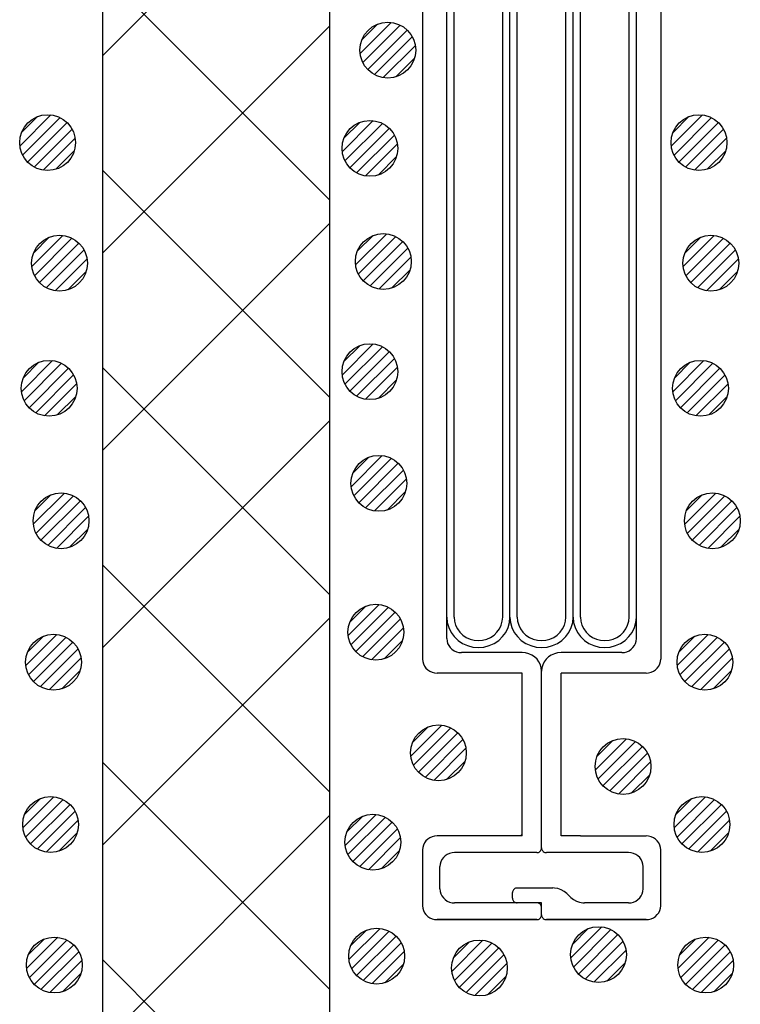
# Model space of a CAD drawing. Extents: x 16281 to 17616, y -60 to 2719.
# Drawn here: x 16669 to 16708, y 2329 to 2382 of the extents above; entities that cross this region are included whole.
import ezdxf

# ---------------------------------------------------------------- set-up
doc = ezdxf.new("R2010")
doc.units = 0
doc.header["$LTSCALE"] = 3
for name, color, linetype in [('TFAS-0009', 7, 'CONTINUOUS'), ('TFAS-0014', 7, 'CONTINUOUS'), ('TFAS-0015', 7, 'CONTINUOUS')]:
    doc.layers.add(name, color=color, linetype=linetype)

# ---------------------------------------------------------------- blocks, each defined once
blk = doc.blocks.new('INS-GY1IK')
at = {"layer": 'TFAS-0014', "color": 7, "linetype": 'CONTINUOUS'}
for p, q in [((-6.399, 38.496), (-6.399, -38.495)), ((6.401, 38.496), (6.401, -38.495)), ((-5.094, -11.435), (-5.094, 37.396)), ((5.095, -16.084), (5.095, 37.396)), ((-4.702, -12.865), (-4.702, 36.246)), ((-2.089, -12.078), (-2.089, 36.246)), ((-1.697, -12.436), (-1.697, 36.246)), ((-1.306, -13.366), (-1.306, 36.246)), ((1.307, -13.652), (1.307, 36.246)), ((1.699, -16.084), (1.699, 36.246)), ((2.09, -17.444), (2.09, 36.246)), ((4.703, -16.943), (4.703, 36.246)), ((-5.094, -37.395), (-5.094, -10.468)), ((-2.089, -36.245), (-2.089, -10.157)), ((-1.697, -36.245), (-1.697, -10.468)), ((-4.702, -36.245), (-4.702, -10.624)), ((-1.306, -36.245), (-1.306, -12.024)), ((1.307, -36.245), (1.307, -13.112)), ((1.699, -36.245), (1.699, -14.824)), ((4.703, -36.245), (4.703, -15.601)), ((5.095, -37.395), (5.095, -15.757)), ((2.09, -36.245), (2.09, -16.068)), ((-5.093, -36.245), (-5.067, -36.527)), ((-4.701, -36.245), (-4.681, -36.462)), ((-4.681, -36.462), (-4.623, -36.673)), ((-2.168, -36.673), (-2.109, -36.462)), ((-2.109, -36.462), (-2.089, -36.245)), ((-2.089, -36.245), (-2.089, -36.232)), ((-1.723, -36.527), (-1.697, -36.245)), ((-1.697, -36.245), (-1.697, -36.23)), ((-1.697, -36.245), (-1.672, -36.527)), ((-1.306, -36.245), (-1.286, -36.462)), ((-1.286, -36.462), (-1.227, -36.673)), ((1.228, -36.673), (1.287, -36.462)), ((1.287, -36.462), (1.307, -36.245)), ((1.307, -36.245), (1.307, -36.232)), ((1.673, -36.527), (1.699, -36.245)), ((1.699, -36.245), (1.699, -36.23)), ((1.699, -36.245), (1.724, -36.527)), ((2.09, -36.245), (2.11, -36.462)), ((2.11, -36.462), (2.169, -36.673)), ((4.624, -36.673), (4.683, -36.462)), ((4.683, -36.462), (4.703, -36.245)), ((4.703, -36.245), (4.703, -36.232)), ((5.069, -36.527), (5.095, -36.245)), ((5.095, -36.245), (5.095, -36.23)), ((-5.067, -36.527), (-4.991, -36.801)), ((-4.991, -36.801), (-4.866, -37.058)), ((-4.623, -36.673), (-4.526, -36.87)), ((-4.526, -36.87), (-4.396, -37.049)), ((-2.395, -37.049), (-2.264, -36.87)), ((-2.264, -36.87), (-2.168, -36.673)), ((-1.925, -37.058), (-1.8, -36.801)), ((-1.8, -36.801), (-1.723, -36.527)), ((-1.672, -36.527), (-1.595, -36.801)), ((-1.595, -36.801), (-1.47, -37.058)), ((-1.227, -36.673), (-1.131, -36.87)), ((-1.131, -36.87), (-1, -37.049)), ((1.001, -37.049), (1.132, -36.87)), ((1.132, -36.87), (1.228, -36.673)), ((1.471, -37.058), (1.596, -36.801)), ((1.596, -36.801), (1.673, -36.527)), ((1.724, -36.527), (1.801, -36.801)), ((1.801, -36.801), (1.926, -37.058)), ((2.169, -36.673), (2.265, -36.87)), ((2.265, -36.87), (2.396, -37.049)), ((4.397, -37.049), (4.528, -36.87)), ((4.528, -36.87), (4.624, -36.673)), ((4.867, -37.058), (4.992, -36.801)), ((4.992, -36.801), (5.069, -36.527)), ((-5.093, -37.395), (-5.081, -37.525)), ((-5.081, -37.525), (-5.046, -37.652)), ((-4.866, -37.058), (-4.696, -37.29)), ((-4.696, -37.29), (-4.487, -37.49)), ((-4.487, -37.49), (-4.244, -37.653)), ((-4.396, -37.049), (-4.235, -37.203)), ((-4.235, -37.203), (-4.048, -37.328)), ((-4.048, -37.328), (-3.842, -37.42)), ((-3.842, -37.42), (-3.622, -37.476)), ((-3.622, -37.476), (-3.395, -37.495)), ((-3.395, -37.495), (-3.168, -37.476)), ((-3.168, -37.476), (-2.948, -37.42)), ((-2.948, -37.42), (-2.742, -37.328)), ((-2.742, -37.328), (-2.556, -37.203)), ((-2.556, -37.203), (-2.395, -37.049)), ((-2.546, -37.653), (-2.304, -37.49)), ((-2.304, -37.49), (-2.094, -37.29)), ((-2.094, -37.29), (-1.925, -37.058)), ((-1.47, -37.058), (-1.3, -37.29)), ((-1.3, -37.29), (-1.091, -37.49)), ((-1.091, -37.49), (-0.848, -37.653)), ((-1, -37.049), (-0.839, -37.203)), ((-0.839, -37.203), (-0.652, -37.328)), ((-0.652, -37.328), (-0.446, -37.42)), ((-0.446, -37.42), (-0.226, -37.476)), ((-0.226, -37.476), (0.001, -37.495)), ((0.001, -37.495), (0.227, -37.476)), ((0.227, -37.476), (0.447, -37.42)), ((0.447, -37.42), (0.654, -37.328)), ((0.654, -37.328), (0.84, -37.203)), ((0.84, -37.203), (1.001, -37.049)), ((0.85, -37.653), (1.092, -37.49)), ((1.092, -37.49), (1.301, -37.29)), ((1.301, -37.29), (1.471, -37.058)), ((1.926, -37.058), (2.096, -37.29)), ((2.096, -37.29), (2.305, -37.49)), ((2.305, -37.49), (2.548, -37.653)), ((2.396, -37.049), (2.557, -37.203)), ((2.557, -37.203), (2.744, -37.328)), ((2.744, -37.328), (2.95, -37.42)), ((2.95, -37.42), (3.17, -37.476)), ((3.17, -37.476), (3.397, -37.495)), ((3.397, -37.495), (3.623, -37.476)), ((3.623, -37.476), (3.843, -37.42)), ((3.843, -37.42), (4.05, -37.328)), ((4.05, -37.328), (4.236, -37.203)), ((4.236, -37.203), (4.397, -37.049)), ((4.246, -37.653), (4.488, -37.49)), ((4.488, -37.49), (4.697, -37.29)), ((4.697, -37.29), (4.867, -37.058)), ((5.048, -37.652), (5.083, -37.525)), ((5.083, -37.525), (5.095, -37.395)), ((-5.046, -37.652), (-4.988, -37.77)), ((-4.988, -37.77), (-4.91, -37.877)), ((-4.91, -37.877), (-4.813, -37.97)), ((-4.813, -37.97), (-4.701, -38.045)), ((-4.701, -38.045), (-4.578, -38.1)), ((-4.244, -37.653), (-3.976, -37.772)), ((-3.976, -37.772), (-3.69, -37.846)), ((-3.69, -37.846), (-3.395, -37.87)), ((-3.395, -37.87), (-3.1, -37.846)), ((-3.1, -37.846), (-2.814, -37.772)), ((-2.814, -37.772), (-2.546, -37.653)), ((-0.848, -37.653), (-0.58, -37.772)), ((-0.58, -37.772), (-0.294, -37.846)), ((-0.294, -37.846), (0.001, -37.87)), ((0.001, -37.87), (0.295, -37.846)), ((0.295, -37.846), (0.581, -37.772)), ((0.581, -37.772), (0.85, -37.653)), ((2.548, -37.653), (2.816, -37.772)), ((2.816, -37.772), (3.102, -37.846)), ((3.102, -37.846), (3.397, -37.87)), ((3.397, -37.87), (3.692, -37.846)), ((3.692, -37.846), (3.977, -37.772)), ((3.977, -37.772), (4.246, -37.653)), ((4.579, -38.1), (4.703, -38.045)), ((4.703, -38.045), (4.815, -37.97)), ((4.815, -37.97), (4.911, -37.877)), ((4.911, -37.877), (4.99, -37.77)), ((4.99, -37.77), (5.048, -37.652)), ((-6.399, -38.495), (-6.388, -38.625)), ((-4.578, -38.1), (-4.446, -38.134)), ((-4.446, -38.134), (-4.31, -38.145)), ((-1.044, -38.145), (-4.31, -38.145)), ((-0.863, -38.16), (-1.044, -38.145)), ((-0.687, -38.205), (-0.863, -38.16)), ((-0.522, -38.279), (-0.687, -38.205)), ((-0.372, -38.379), (-0.522, -38.279)), ((-0.244, -38.502), (-0.372, -38.379)), ((-0.139, -38.645), (-0.244, -38.502)), ((0.245, -38.502), (0.141, -38.645)), ((0.374, -38.379), (0.245, -38.502)), ((0.523, -38.279), (0.374, -38.379)), ((0.688, -38.205), (0.523, -38.279)), ((0.864, -38.16), (0.688, -38.205)), ((1.046, -38.145), (0.864, -38.16)), ((4.311, -38.145), (1.046, -38.145)), ((4.311, -38.145), (4.447, -38.134)), ((4.447, -38.134), (4.579, -38.1)), ((6.389, -38.625), (6.401, -38.495)), ((-6.388, -38.625), (-6.352, -38.752)), ((-6.352, -38.752), (-6.295, -38.87)), ((-6.295, -38.87), (-6.216, -38.977)), ((-6.216, -38.977), (-6.12, -39.07)), ((-6.12, -39.07), (-6.008, -39.145)), ((-6.008, -39.145), (-5.884, -39.2)), ((-0.062, -38.803), (-0.139, -38.645)), ((-0.015, -38.972), (-0.062, -38.803)), ((0.001, -39.145), (-0.015, -38.972)), ((0.017, -38.972), (0.001, -39.145)), ((0.001, -48.646), (0.001, -39.145)), ((0.064, -38.803), (0.017, -38.972)), ((0.141, -38.645), (0.064, -38.803)), ((5.885, -39.2), (6.009, -39.145)), ((6.009, -39.145), (6.121, -39.07)), ((6.121, -39.07), (6.218, -38.977)), ((6.218, -38.977), (6.296, -38.87)), ((6.296, -38.87), (6.354, -38.752)), ((6.354, -38.752), (6.389, -38.625)), ((-5.884, -39.2), (-5.752, -39.234)), ((-5.752, -39.234), (-5.616, -39.245)), ((-1.044, -39.245), (-5.616, -39.245)), ((-1.044, -47.996), (-1.044, -39.245)), ((1.046, -47.996), (1.046, -39.245)), ((5.617, -39.245), (1.046, -39.245)), ((5.617, -39.245), (5.753, -39.234)), ((5.753, -39.234), (5.885, -39.2)), ((-6.008, -48.096), (-6.12, -48.171)), ((-5.884, -48.041), (-6.008, -48.096)), ((-5.752, -48.007), (-5.884, -48.041)), ((-5.616, -47.996), (-5.752, -48.007)), ((-1.044, -47.996), (-5.616, -47.996)), ((-1.141, -47.996), (-1.044, -47.903)), ((2.083, -47.996), (1.046, -47.996)), ((2.083, -47.996), (5.618, -47.996)), ((2.083, -47.996), (5.618, -47.996)), ((5.754, -48.007), (5.618, -47.996)), ((5.886, -48.041), (5.754, -48.007)), ((6.009, -48.096), (5.886, -48.041)), ((6.121, -48.171), (6.009, -48.096)), ((-6.388, -48.615), (-6.399, -48.746)), ((-6.352, -48.489), (-6.388, -48.615)), ((-6.295, -48.371), (-6.352, -48.489)), ((-6.216, -48.263), (-6.295, -48.371)), ((-6.12, -48.171), (-6.216, -48.263)), ((-0.003, -48.689), (0.001, -48.646)), ((0.001, -48.646), (0.005, -48.689)), ((6.218, -48.263), (6.121, -48.171)), ((6.296, -48.371), (6.218, -48.263)), ((6.354, -48.489), (6.296, -48.371)), ((6.389, -48.615), (6.354, -48.489)), ((6.401, -48.746), (6.389, -48.615)), ((-6.399, -48.746), (-6.399, -51.746)), ((-5.276, -49.163), (-5.354, -49.27)), ((-5.179, -49.071), (-5.276, -49.163)), ((-5.067, -48.996), (-5.179, -49.071)), ((-4.944, -48.941), (-5.067, -48.996)), ((-4.812, -48.907), (-4.944, -48.941)), ((-4.675, -48.895), (-4.812, -48.907)), ((-0.261, -48.896), (-4.675, -48.896)), ((-0.261, -48.896), (-0.215, -48.892)), ((-0.215, -48.892), (-0.171, -48.881)), ((-0.171, -48.881), (-0.13, -48.862)), ((-0.13, -48.862), (-0.093, -48.837)), ((-0.093, -48.837), (-0.06, -48.806)), ((-0.06, -48.806), (-0.034, -48.771)), ((-0.034, -48.771), (-0.015, -48.731)), ((-0.015, -48.731), (-0.003, -48.689)), ((0.005, -48.689), (0.017, -48.731)), ((0.017, -48.731), (0.036, -48.771)), ((0.036, -48.771), (0.062, -48.806)), ((0.062, -48.806), (0.094, -48.837)), ((0.094, -48.837), (0.132, -48.862)), ((0.132, -48.862), (0.173, -48.881)), ((0.173, -48.881), (0.217, -48.892)), ((0.217, -48.892), (0.262, -48.896)), ((4.677, -48.896), (0.262, -48.896)), ((4.813, -48.907), (4.677, -48.895)), ((4.945, -48.941), (4.813, -48.907)), ((5.069, -48.996), (4.945, -48.941)), ((5.181, -49.071), (5.069, -48.996)), ((5.278, -49.163), (5.181, -49.071)), ((5.356, -49.27), (5.278, -49.163)), ((6.401, -51.771), (6.401, -48.72)), ((-5.447, -49.515), (-5.459, -49.646)), ((-5.459, -50.846), (-5.459, -49.646)), ((-5.412, -49.389), (-5.447, -49.515)), ((-5.354, -49.27), (-5.412, -49.389)), ((5.414, -49.389), (5.356, -49.27)), ((5.449, -49.515), (5.414, -49.389)), ((5.461, -49.646), (5.449, -49.515)), ((5.461, -50.846), (5.461, -49.646)), ((6.401, -49.263), (6.401, -49.262)), ((-5.459, -50.846), (-5.447, -50.976)), ((-5.447, -50.976), (-5.412, -51.102)), ((-5.412, -51.102), (-5.354, -51.221)), ((-5.354, -51.221), (-5.276, -51.328)), ((-1.562, -51.002), (-1.566, -51.046)), ((-1.566, -51.346), (-1.566, -51.046)), ((-1.551, -50.96), (-1.562, -51.002)), ((-1.531, -50.921), (-1.551, -50.96)), ((-1.505, -50.885), (-1.531, -50.921)), ((-1.473, -50.854), (-1.505, -50.885)), ((-1.436, -50.829), (-1.473, -50.854)), ((-1.394, -50.811), (-1.436, -50.829)), ((-1.35, -50.799), (-1.394, -50.811)), ((-1.305, -50.796), (-1.35, -50.799)), ((0.612, -50.796), (-1.305, -50.796)), ((0.703, -50.799), (0.612, -50.795)), ((0.882, -50.83), (0.703, -50.799)), ((1.053, -50.889), (0.882, -50.83)), ((1.211, -50.976), (1.053, -50.889)), ((1.351, -51.088), (1.211, -50.976)), ((1.575, -51.303), (1.351, -51.088)), ((1.575, -51.303), (1.714, -51.415)), ((5.278, -51.328), (5.356, -51.221)), ((5.356, -51.221), (5.414, -51.102)), ((5.414, -51.102), (5.449, -50.976)), ((5.449, -50.976), (5.461, -50.846)), ((-6.399, -51.746), (-6.388, -51.876)), ((-5.276, -51.328), (-5.179, -51.42)), ((-5.179, -51.42), (-5.067, -51.495)), ((-5.067, -51.495), (-4.944, -51.55)), ((-4.944, -51.55), (-4.812, -51.584)), ((-4.812, -51.584), (-4.675, -51.596)), ((0.001, -51.596), (-4.675, -51.596)), ((-1.566, -51.346), (-1.562, -51.389)), ((-1.562, -51.389), (-1.551, -51.431)), ((-1.551, -51.431), (-1.531, -51.471)), ((-1.531, -51.471), (-1.505, -51.506)), ((-1.505, -51.506), (-1.473, -51.537)), ((-1.473, -51.537), (-1.436, -51.562)), ((-1.436, -51.562), (-1.394, -51.581)), ((-1.394, -51.581), (-1.35, -51.592)), ((-1.35, -51.592), (-1.305, -51.596)), ((-0.215, -51.599), (-0.261, -51.595)), ((-0.171, -51.611), (-0.215, -51.599)), ((-0.13, -51.629), (-0.171, -51.611)), ((-0.093, -51.654), (-0.13, -51.629)), ((-0.06, -51.685), (-0.093, -51.654)), ((-0.034, -51.72), (-0.06, -51.685)), ((-0.015, -51.76), (-0.034, -51.72)), ((-0.003, -51.802), (-0.015, -51.76)), ((0.001, -51.845), (-0.003, -51.802)), ((0.001, -52.246), (0.001, -51.596)), ((1.714, -51.415), (1.872, -51.502)), ((1.872, -51.502), (2.043, -51.561)), ((2.043, -51.561), (2.223, -51.592)), ((2.223, -51.592), (2.314, -51.595)), ((4.677, -51.596), (2.314, -51.596)), ((4.677, -51.596), (4.813, -51.584)), ((4.813, -51.584), (4.945, -51.55)), ((4.945, -51.55), (5.069, -51.495)), ((5.069, -51.495), (5.181, -51.42)), ((5.181, -51.42), (5.278, -51.328)), ((6.389, -51.876), (6.401, -51.746)), ((-6.388, -51.876), (-6.352, -52.002)), ((-6.352, -52.002), (-6.295, -52.121)), ((-6.295, -52.121), (-6.216, -52.228)), ((-6.216, -52.228), (-6.12, -52.32)), ((-6.12, -52.32), (-6.008, -52.395)), ((-0.06, -52.406), (-0.034, -52.371)), ((-0.034, -52.371), (-0.015, -52.331)), ((-0.015, -52.331), (-0.003, -52.289)), ((-0.003, -52.289), (0.001, -52.246)), ((0.001, -52.246), (0.005, -52.289)), ((0.005, -52.289), (0.017, -52.331)), ((0.017, -52.331), (0.036, -52.371)), ((0.036, -52.371), (0.062, -52.406)), ((6.009, -52.395), (6.121, -52.32)), ((6.121, -52.32), (6.218, -52.228)), ((6.218, -52.228), (6.296, -52.121)), ((6.296, -52.121), (6.354, -52.002)), ((6.354, -52.002), (6.389, -51.876)), ((-6.008, -52.395), (-5.884, -52.45)), ((-5.884, -52.45), (-5.752, -52.484)), ((-5.752, -52.484), (-5.616, -52.496)), ((-0.261, -52.495), (-5.616, -52.495)), ((-5.616, -52.495), (-0.261, -52.495)), ((-0.261, -52.496), (-0.215, -52.492)), ((-0.215, -52.492), (-0.171, -52.481)), ((-0.171, -52.481), (-0.13, -52.462)), ((-0.13, -52.462), (-0.093, -52.437)), ((-0.093, -52.437), (-0.06, -52.406)), ((0.062, -52.406), (0.094, -52.437)), ((0.094, -52.437), (0.132, -52.462)), ((0.132, -52.462), (0.173, -52.481)), ((0.173, -52.481), (0.217, -52.492)), ((0.217, -52.492), (0.262, -52.496)), ((5.618, -52.495), (0.262, -52.495)), ((0.262, -52.495), (5.618, -52.495)), ((5.618, -52.496), (5.754, -52.484)), ((5.754, -52.484), (5.886, -52.45)), ((5.886, -52.45), (6.009, -52.395))]:
    blk.add_line(p, q, dxfattribs=at)
blk = doc.blocks.new('INS-G7JE3')
at = {"layer": 'TFAS-0015', "color": 7, "linetype": 'CONTINUOUS'}
for p, q in [((0.181, 1.49), (-1.489, -0.18)), ((0.181, 1.49), (-1.489, -0.18)), ((-0.548, 1.397), (-1.397, 0.549)), ((0.671, 1.343), (-1.342, -0.67)), ((1.043, 1.079), (-1.078, -1.042)), ((1.043, 1.079), (-1.078, -1.042)), ((1.318, 0.717), (-0.716, -1.317)), ((1.48, 0.243), (-0.242, -1.479)), ((1.48, 0.243), (-0.242, -1.479)), ((1.434, -0.439), (0.44, -1.433))]:
    blk.add_line(p, q, dxfattribs=at)
blk.add_circle((0, 0.001), 1.5, dxfattribs=at)
blk = doc.blocks.new('INS-GXU9U')
at = {"layer": 'TFAS-0015', "color": 7, "linetype": 'CONTINUOUS'}
for p, q in [((0.182, 1.49), (-1.488, -0.18)), ((0.182, 1.49), (-1.488, -0.18)), ((-0.547, 1.397), (-1.396, 0.548)), ((0.671, 1.343), (-1.341, -0.67)), ((1.044, 1.079), (-1.077, -1.042)), ((1.044, 1.079), (-1.077, -1.042)), ((1.318, 0.717), (-0.716, -1.317)), ((1.481, 0.243), (-0.242, -1.479)), ((1.481, 0.243), (-0.242, -1.479)), ((1.434, -0.44), (0.441, -1.433))]:
    blk.add_line(p, q, dxfattribs=at)
blk.add_circle((0.001, 0.001), 1.5, dxfattribs=at)
blk = doc.blocks.new('INS-GZ35J')
at = {"layer": 'TFAS-0015', "color": 7, "linetype": 'CONTINUOUS'}
for p, q in [((0.182, 1.49), (-1.488, -0.18)), ((0.182, 1.49), (-1.488, -0.18)), ((-0.547, 1.397), (-1.396, 0.548)), ((0.671, 1.343), (-1.341, -0.67)), ((1.044, 1.079), (-1.077, -1.042)), ((1.044, 1.079), (-1.077, -1.042)), ((1.318, 0.717), (-0.716, -1.317)), ((1.481, 0.243), (-0.242, -1.479)), ((1.481, 0.243), (-0.242, -1.479)), ((1.434, -0.44), (0.441, -1.433))]:
    blk.add_line(p, q, dxfattribs=at)
blk.add_circle((0.001, 0.001), 1.5, dxfattribs=at)
blk = doc.blocks.new('INS-G61LN')
at = {"layer": 'TFAS-0015', "color": 7, "linetype": 'CONTINUOUS'}
for p, q in [((0.182, 1.49), (-1.488, -0.18)), ((0.182, 1.49), (-1.488, -0.18)), ((-0.547, 1.397), (-1.396, 0.548)), ((0.671, 1.343), (-1.341, -0.67)), ((1.044, 1.079), (-1.077, -1.042)), ((1.044, 1.079), (-1.077, -1.042)), ((1.318, 0.717), (-0.716, -1.317)), ((1.481, 0.243), (-0.242, -1.479)), ((1.481, 0.243), (-0.242, -1.479)), ((1.434, -0.44), (0.441, -1.433))]:
    blk.add_line(p, q, dxfattribs=at)
blk.add_circle((0.001, 0.001), 1.5, dxfattribs=at)
blk = doc.blocks.new('INS-G3ZEJ')
at = {"layer": 'TFAS-0015', "color": 7, "linetype": 'CONTINUOUS'}
for p, q in [((0.182, 1.49), (-1.488, -0.18)), ((0.182, 1.49), (-1.488, -0.18)), ((-0.547, 1.397), (-1.396, 0.548)), ((0.671, 1.343), (-1.341, -0.67)), ((1.044, 1.079), (-1.077, -1.042)), ((1.044, 1.079), (-1.077, -1.042)), ((1.318, 0.717), (-0.716, -1.317)), ((1.481, 0.243), (-0.242, -1.479)), ((1.481, 0.243), (-0.242, -1.479)), ((1.434, -0.44), (0.441, -1.433))]:
    blk.add_line(p, q, dxfattribs=at)
blk.add_circle((0.001, 0.001), 1.5, dxfattribs=at)
blk = doc.blocks.new('INS-G3M60')
at = {"layer": 'TFAS-0015', "color": 7, "linetype": 'CONTINUOUS'}
for p, q in [((0.182, 1.49), (-1.488, -0.18)), ((0.182, 1.49), (-1.488, -0.18)), ((-0.547, 1.397), (-1.396, 0.548)), ((0.671, 1.343), (-1.341, -0.67)), ((1.044, 1.079), (-1.077, -1.042)), ((1.044, 1.079), (-1.077, -1.042)), ((1.318, 0.717), (-0.716, -1.317)), ((1.481, 0.243), (-0.242, -1.479)), ((1.481, 0.243), (-0.242, -1.479)), ((1.434, -0.44), (0.441, -1.433))]:
    blk.add_line(p, q, dxfattribs=at)
blk.add_circle((0.001, 0.001), 1.5, dxfattribs=at)
blk = doc.blocks.new('INS-G4S4H')
at = {"layer": 'TFAS-0015', "color": 7, "linetype": 'CONTINUOUS'}
for p, q in [((0.182, 1.49), (-1.488, -0.18)), ((0.182, 1.49), (-1.488, -0.18)), ((-0.547, 1.397), (-1.396, 0.548)), ((0.671, 1.343), (-1.341, -0.67)), ((1.044, 1.079), (-1.077, -1.042)), ((1.044, 1.079), (-1.077, -1.042)), ((1.318, 0.717), (-0.716, -1.317)), ((1.481, 0.243), (-0.242, -1.479)), ((1.481, 0.243), (-0.242, -1.479)), ((1.434, -0.44), (0.441, -1.433))]:
    blk.add_line(p, q, dxfattribs=at)
blk.add_circle((0.001, 0.001), 1.5, dxfattribs=at)
blk = doc.blocks.new('INS-G4YYU')
at = {"layer": 'TFAS-0015', "color": 7, "linetype": 'CONTINUOUS'}
for p, q in [((0.182, 1.49), (-1.488, -0.18)), ((0.182, 1.49), (-1.488, -0.18)), ((-0.547, 1.397), (-1.396, 0.549)), ((0.671, 1.343), (-1.341, -0.67)), ((1.044, 1.079), (-1.077, -1.042)), ((1.044, 1.079), (-1.077, -1.042)), ((1.319, 0.717), (-0.716, -1.317)), ((1.481, 0.243), (-0.242, -1.479)), ((1.481, 0.243), (-0.242, -1.479)), ((1.435, -0.439), (0.441, -1.433))]:
    blk.add_line(p, q, dxfattribs=at)
blk.add_circle((0.001, 0.001), 1.5, dxfattribs=at)
blk = doc.blocks.new('INS-G7BLJ')
at = {"layer": 'TFAS-0015', "color": 7, "linetype": 'CONTINUOUS'}
for p, q in [((0.182, 1.49), (-1.488, -0.18)), ((0.182, 1.49), (-1.488, -0.18)), ((-0.547, 1.397), (-1.396, 0.549)), ((0.671, 1.343), (-1.341, -0.67)), ((1.044, 1.079), (-1.077, -1.042)), ((1.044, 1.079), (-1.077, -1.042)), ((1.319, 0.717), (-0.716, -1.317)), ((1.481, 0.243), (-0.242, -1.479)), ((1.481, 0.243), (-0.242, -1.479)), ((1.435, -0.439), (0.441, -1.433))]:
    blk.add_line(p, q, dxfattribs=at)
blk.add_circle((0.001, 0.001), 1.5, dxfattribs=at)
blk = doc.blocks.new('INS-GHG6V')
at = {"layer": 'TFAS-0015', "color": 7, "linetype": 'CONTINUOUS'}
for p, q in [((0.182, 1.49), (-1.488, -0.18)), ((0.182, 1.49), (-1.488, -0.18)), ((-0.547, 1.397), (-1.396, 0.549)), ((0.671, 1.343), (-1.341, -0.67)), ((1.044, 1.079), (-1.077, -1.042)), ((1.044, 1.079), (-1.077, -1.042)), ((1.319, 0.717), (-0.716, -1.317)), ((1.481, 0.243), (-0.242, -1.479)), ((1.481, 0.243), (-0.242, -1.479)), ((1.435, -0.439), (0.441, -1.433))]:
    blk.add_line(p, q, dxfattribs=at)
blk.add_circle((0.001, 0.001), 1.5, dxfattribs=at)
blk = doc.blocks.new('INS-G67CC')
at = {"layer": 'TFAS-0015', "color": 7, "linetype": 'CONTINUOUS'}
for p, q in [((0.182, 1.49), (-1.488, -0.18)), ((0.182, 1.49), (-1.488, -0.18)), ((-0.547, 1.397), (-1.396, 0.549)), ((0.671, 1.343), (-1.341, -0.67)), ((1.044, 1.079), (-1.077, -1.042)), ((1.044, 1.079), (-1.077, -1.042)), ((1.319, 0.717), (-0.716, -1.317)), ((1.481, 0.243), (-0.242, -1.479)), ((1.481, 0.243), (-0.242, -1.479)), ((1.435, -0.439), (0.441, -1.433))]:
    blk.add_line(p, q, dxfattribs=at)
blk.add_circle((0.001, 0.001), 1.5, dxfattribs=at)
blk = doc.blocks.new('INS-G91D0')
at = {"layer": 'TFAS-0015', "color": 7, "linetype": 'CONTINUOUS'}
for p, q in [((0.182, 1.49), (-1.488, -0.18)), ((0.182, 1.49), (-1.488, -0.18)), ((-0.547, 1.397), (-1.396, 0.548)), ((0.671, 1.343), (-1.341, -0.67)), ((1.044, 1.079), (-1.077, -1.042)), ((1.044, 1.079), (-1.077, -1.042)), ((1.319, 0.717), (-0.715, -1.317)), ((1.481, 0.243), (-0.241, -1.479)), ((1.481, 0.243), (-0.241, -1.479)), ((1.435, -0.44), (0.441, -1.433))]:
    blk.add_line(p, q, dxfattribs=at)
blk.add_circle((0.001, 0.001), 1.5, dxfattribs=at)
blk = doc.blocks.new('INS-G4QYR')
at = {"layer": 'TFAS-0015', "color": 7, "linetype": 'CONTINUOUS'}
for p, q in [((0.182, 1.49), (-1.488, -0.18)), ((0.182, 1.49), (-1.488, -0.18)), ((-0.547, 1.397), (-1.396, 0.548)), ((0.671, 1.343), (-1.341, -0.67)), ((1.044, 1.079), (-1.077, -1.042)), ((1.044, 1.079), (-1.077, -1.042)), ((1.319, 0.717), (-0.715, -1.317)), ((1.481, 0.243), (-0.241, -1.479)), ((1.481, 0.243), (-0.241, -1.479)), ((1.435, -0.44), (0.441, -1.433))]:
    blk.add_line(p, q, dxfattribs=at)
blk.add_circle((0.001, 0.001), 1.5, dxfattribs=at)
blk = doc.blocks.new('INS-GJRTW')
at = {"layer": 'TFAS-0015', "color": 7, "linetype": 'CONTINUOUS'}
for p, q in [((0.182, 1.49), (-1.488, -0.18)), ((0.182, 1.49), (-1.488, -0.18)), ((-0.547, 1.397), (-1.396, 0.548)), ((0.671, 1.343), (-1.341, -0.67)), ((1.044, 1.079), (-1.077, -1.042)), ((1.044, 1.079), (-1.077, -1.042)), ((1.319, 0.717), (-0.715, -1.317)), ((1.481, 0.243), (-0.241, -1.479)), ((1.481, 0.243), (-0.241, -1.479)), ((1.435, -0.44), (0.441, -1.433))]:
    blk.add_line(p, q, dxfattribs=at)
blk.add_circle((0.001, 0.001), 1.5, dxfattribs=at)
blk = doc.blocks.new('INS-G8V55')
at = {"layer": 'TFAS-0015', "color": 7, "linetype": 'CONTINUOUS'}
for p, q in [((0.182, 1.49), (-1.488, -0.18)), ((0.182, 1.49), (-1.488, -0.18)), ((-0.547, 1.397), (-1.396, 0.548)), ((0.671, 1.343), (-1.341, -0.67)), ((1.044, 1.079), (-1.077, -1.042)), ((1.044, 1.079), (-1.077, -1.042)), ((1.319, 0.717), (-0.715, -1.317)), ((1.481, 0.243), (-0.241, -1.479)), ((1.481, 0.243), (-0.241, -1.479)), ((1.435, -0.44), (0.441, -1.433))]:
    blk.add_line(p, q, dxfattribs=at)
blk.add_circle((0.001, 0.001), 1.5, dxfattribs=at)
blk = doc.blocks.new('INS-GS9FF')
at = {"layer": 'TFAS-0015', "color": 7, "linetype": 'CONTINUOUS'}
for p, q in [((0.182, 1.49), (-1.488, -0.18)), ((0.182, 1.49), (-1.488, -0.18)), ((-0.547, 1.397), (-1.396, 0.548)), ((0.671, 1.343), (-1.341, -0.67)), ((1.044, 1.079), (-1.077, -1.042)), ((1.044, 1.079), (-1.077, -1.042)), ((1.319, 0.717), (-0.715, -1.317)), ((1.481, 0.243), (-0.241, -1.479)), ((1.481, 0.243), (-0.241, -1.479)), ((1.435, -0.44), (0.441, -1.433))]:
    blk.add_line(p, q, dxfattribs=at)
blk.add_circle((0.001, 0.001), 1.5, dxfattribs=at)
blk = doc.blocks.new('INS-GF3WR')
at = {"layer": 'TFAS-0015', "color": 7, "linetype": 'CONTINUOUS'}
for p, q in [((0.182, 1.49), (-1.488, -0.18)), ((0.182, 1.49), (-1.488, -0.18)), ((-0.547, 1.397), (-1.396, 0.548)), ((0.671, 1.343), (-1.341, -0.67)), ((1.044, 1.079), (-1.077, -1.042)), ((1.044, 1.079), (-1.077, -1.042)), ((1.319, 0.717), (-0.715, -1.317)), ((1.481, 0.243), (-0.241, -1.479)), ((1.481, 0.243), (-0.241, -1.479)), ((1.435, -0.44), (0.441, -1.433))]:
    blk.add_line(p, q, dxfattribs=at)
blk.add_circle((0.001, 0.001), 1.5, dxfattribs=at)
blk = doc.blocks.new('INS-G46ZB')
at = {"layer": 'TFAS-0015', "color": 7, "linetype": 'CONTINUOUS'}
for p, q in [((0.182, 1.49), (-1.488, -0.18)), ((0.182, 1.49), (-1.488, -0.18)), ((-0.547, 1.397), (-1.396, 0.548)), ((0.671, 1.343), (-1.341, -0.67)), ((1.044, 1.079), (-1.077, -1.042)), ((1.044, 1.079), (-1.077, -1.042)), ((1.319, 0.717), (-0.715, -1.317)), ((1.481, 0.243), (-0.241, -1.479)), ((1.481, 0.243), (-0.241, -1.479)), ((1.435, -0.44), (0.441, -1.433))]:
    blk.add_line(p, q, dxfattribs=at)
blk.add_circle((0.001, 0.001), 1.5, dxfattribs=at)
blk = doc.blocks.new('INS-GDZC7')
at = {"layer": 'TFAS-0015', "color": 7, "linetype": 'CONTINUOUS'}
for p, q in [((0.182, 1.49), (-1.488, -0.18)), ((0.182, 1.49), (-1.488, -0.18)), ((-0.547, 1.397), (-1.396, 0.548)), ((0.671, 1.343), (-1.341, -0.67)), ((1.044, 1.079), (-1.077, -1.042)), ((1.044, 1.079), (-1.077, -1.042)), ((1.319, 0.717), (-0.715, -1.317)), ((1.481, 0.243), (-0.241, -1.479)), ((1.481, 0.243), (-0.241, -1.479)), ((1.435, -0.44), (0.441, -1.433))]:
    blk.add_line(p, q, dxfattribs=at)
blk.add_circle((0.001, 0.001), 1.5, dxfattribs=at)
blk = doc.blocks.new('INS-GYFNT')
at = {"layer": 'TFAS-0015', "color": 7, "linetype": 'CONTINUOUS'}
for p, q in [((0.182, 1.49), (-1.489, -0.18)), ((0.182, 1.49), (-1.489, -0.18)), ((-0.547, 1.397), (-1.396, 0.548)), ((0.671, 1.343), (-1.341, -0.67)), ((1.043, 1.079), (-1.078, -1.042)), ((1.043, 1.079), (-1.078, -1.042)), ((1.318, 0.717), (-0.716, -1.317)), ((1.481, 0.243), (-0.242, -1.479)), ((1.481, 0.243), (-0.242, -1.479)), ((1.434, -0.44), (0.441, -1.433))]:
    blk.add_line(p, q, dxfattribs=at)
blk.add_circle((0, 0.001), 1.5, dxfattribs=at)
blk = doc.blocks.new('INS-G6SSW')
at = {"layer": 'TFAS-0015', "color": 7, "linetype": 'CONTINUOUS'}
for p, q in [((0.182, 1.49), (-1.489, -0.18)), ((0.182, 1.49), (-1.489, -0.18)), ((-0.547, 1.397), (-1.396, 0.548)), ((0.671, 1.343), (-1.341, -0.67)), ((1.043, 1.079), (-1.078, -1.042)), ((1.043, 1.079), (-1.078, -1.042)), ((1.318, 0.717), (-0.716, -1.317)), ((1.481, 0.243), (-0.242, -1.479)), ((1.481, 0.243), (-0.242, -1.479)), ((1.434, -0.44), (0.441, -1.433))]:
    blk.add_line(p, q, dxfattribs=at)
blk.add_circle((0, 0.001), 1.5, dxfattribs=at)
blk = doc.blocks.new('INS-GJ3LQ')
at = {"layer": 'TFAS-0015', "color": 7, "linetype": 'CONTINUOUS'}
for p, q in [((0.182, 1.49), (-1.489, -0.18)), ((0.182, 1.49), (-1.489, -0.18)), ((-0.547, 1.397), (-1.396, 0.548)), ((0.671, 1.343), (-1.341, -0.67)), ((1.043, 1.079), (-1.078, -1.042)), ((1.043, 1.079), (-1.078, -1.042)), ((1.318, 0.717), (-0.716, -1.317)), ((1.481, 0.243), (-0.242, -1.479)), ((1.481, 0.243), (-0.242, -1.479)), ((1.434, -0.44), (0.441, -1.433))]:
    blk.add_line(p, q, dxfattribs=at)
blk.add_circle((0, 0.001), 1.5, dxfattribs=at)
blk = doc.blocks.new('INS-G4PXI')
at = {"layer": 'TFAS-0015', "color": 7, "linetype": 'CONTINUOUS'}
for p, q in [((0.182, 1.49), (-1.489, -0.18)), ((0.182, 1.49), (-1.489, -0.18)), ((-0.547, 1.397), (-1.396, 0.548)), ((0.671, 1.343), (-1.341, -0.67)), ((1.043, 1.079), (-1.078, -1.042)), ((1.043, 1.079), (-1.078, -1.042)), ((1.318, 0.717), (-0.716, -1.317)), ((1.481, 0.243), (-0.242, -1.479)), ((1.481, 0.243), (-0.242, -1.479)), ((1.434, -0.44), (0.441, -1.433))]:
    blk.add_line(p, q, dxfattribs=at)
blk.add_circle((0, 0.001), 1.5, dxfattribs=at)
blk = doc.blocks.new('INS-GTZS1')
at = {"layer": 'TFAS-0015', "color": 7, "linetype": 'CONTINUOUS'}
for p, q in [((0.182, 1.49), (-1.489, -0.18)), ((0.182, 1.49), (-1.489, -0.18)), ((-0.547, 1.397), (-1.396, 0.548)), ((0.671, 1.343), (-1.341, -0.67)), ((1.043, 1.079), (-1.078, -1.042)), ((1.043, 1.079), (-1.078, -1.042)), ((1.318, 0.717), (-0.716, -1.317)), ((1.481, 0.243), (-0.242, -1.479)), ((1.481, 0.243), (-0.242, -1.479)), ((1.434, -0.44), (0.441, -1.433))]:
    blk.add_line(p, q, dxfattribs=at)
blk.add_circle((0, 0.001), 1.5, dxfattribs=at)
blk = doc.blocks.new('INS-GD84I')
at = {"layer": 'TFAS-0015', "color": 7, "linetype": 'CONTINUOUS'}
for p, q in [((0.182, 1.49), (-1.489, -0.18)), ((0.182, 1.49), (-1.489, -0.18)), ((-0.547, 1.397), (-1.396, 0.548)), ((0.671, 1.343), (-1.341, -0.67)), ((1.043, 1.079), (-1.078, -1.042)), ((1.043, 1.079), (-1.078, -1.042)), ((1.318, 0.717), (-0.716, -1.317)), ((1.481, 0.243), (-0.242, -1.479)), ((1.481, 0.243), (-0.242, -1.479)), ((1.434, -0.44), (0.441, -1.433))]:
    blk.add_line(p, q, dxfattribs=at)
blk.add_circle((0, 0.001), 1.5, dxfattribs=at)
blk = doc.blocks.new('INS-G582U')
at = {"layer": 'TFAS-0015', "color": 7, "linetype": 'CONTINUOUS'}
for p, q in [((0.182, 1.49), (-1.489, -0.18)), ((0.182, 1.49), (-1.489, -0.18)), ((-0.547, 1.397), (-1.396, 0.548)), ((0.671, 1.343), (-1.341, -0.67)), ((1.043, 1.079), (-1.078, -1.042)), ((1.043, 1.079), (-1.078, -1.042)), ((1.318, 0.717), (-0.716, -1.317)), ((1.481, 0.243), (-0.242, -1.479)), ((1.481, 0.243), (-0.242, -1.479)), ((1.434, -0.44), (0.441, -1.433))]:
    blk.add_line(p, q, dxfattribs=at)
blk.add_circle((0, 0.001), 1.5, dxfattribs=at)

msp = doc.modelspace()

# ---------------------------------------------------------------- linework, layer by layer
at = {"layer": 'TFAS-0009', "color": 7, "linetype": 'CONTINUOUS'}
for p, q in [((16673.824, 2379.678), (16686.023, 2391.878)), ((16686.023, 2371.941), (16673.824, 2384.14)), ((16673.824, 2369.072), (16686.023, 2381.271)), ((16686.023, 2361.334), (16673.824, 2373.534)), ((16673.824, 2358.465), (16686.023, 2370.664)), ((16686.023, 2350.728), (16673.824, 2362.927)), ((16673.824, 2347.858), (16686.023, 2360.058)), ((16686.023, 2340.121), (16673.824, 2352.321)), ((16673.824, 2337.252), (16686.023, 2349.451)), ((16686.023, 2329.515), (16673.824, 2341.714)), ((16670.435, 2323.257), (16686.023, 2338.845)), ((16681.674, 2323.257), (16673.824, 2331.107))]:
    msp.add_line(p, q, dxfattribs=at)
at = {"layer": 'TFAS-0015', "color": 7, "linetype": 'CONTINUOUS'}
for p, q in [((16673.824, 2443.249), (16673.824, 2328.257)), ((16686.023, 2443.249), (16686.023, 2328.257))]:
    msp.add_line(p, q, dxfattribs=at)

# ---------------------------------------------------------------- block references
at = {"layer": 'TFAS-0014'}
msp.add_blockref('INS-GY1IK', (16697.423, 2385.753), dxfattribs=at)
at = {"layer": 'TFAS-0015'}
for name, p in [('INS-GDZC7', (16689.159, 2379.98)), ('INS-GXU9U', (16670.881, 2375.007)), ('INS-G46ZB', (16688.199, 2374.7)), ('INS-GYFNT', (16705.881, 2375.007)), ('INS-GZ35J', (16671.521, 2368.527)), ('INS-GF3WR', (16688.919, 2368.62)), ('INS-G6SSW', (16706.521, 2368.527)), ('INS-GS9FF', (16688.199, 2362.7)), ('INS-G61LN', (16670.961, 2361.807)), ('INS-GJ3LQ', (16705.961, 2361.807)), ('INS-G8V55', (16688.679, 2356.7)), ('INS-G3ZEJ', (16671.601, 2354.687)), ('INS-G4PXI', (16706.601, 2354.687)), ('INS-GJRTW', (16688.519, 2348.7)), ('INS-G3M60', (16671.201, 2347.087)), ('INS-GTZS1', (16706.201, 2347.087)), ('INS-G4QYR', (16691.879, 2342.22)), ('INS-GD84I', (16701.801, 2341.487)), ('INS-G4S4H', (16671.041, 2338.367)), ('INS-G582U', (16706.041, 2338.367)), ('INS-G91D0', (16688.359, 2337.42)), ('INS-G4YYU', (16688.561, 2331.298)), ('INS-G7BLJ', (16700.481, 2331.378)), ('INS-G7JE3', (16671.242, 2330.818)), ('INS-G67CC', (16694.081, 2330.658)), ('INS-GHG6V', (16706.241, 2330.818))]:
    msp.add_blockref(name, p, dxfattribs=at)

doc.saveas('drawing.dxf')
